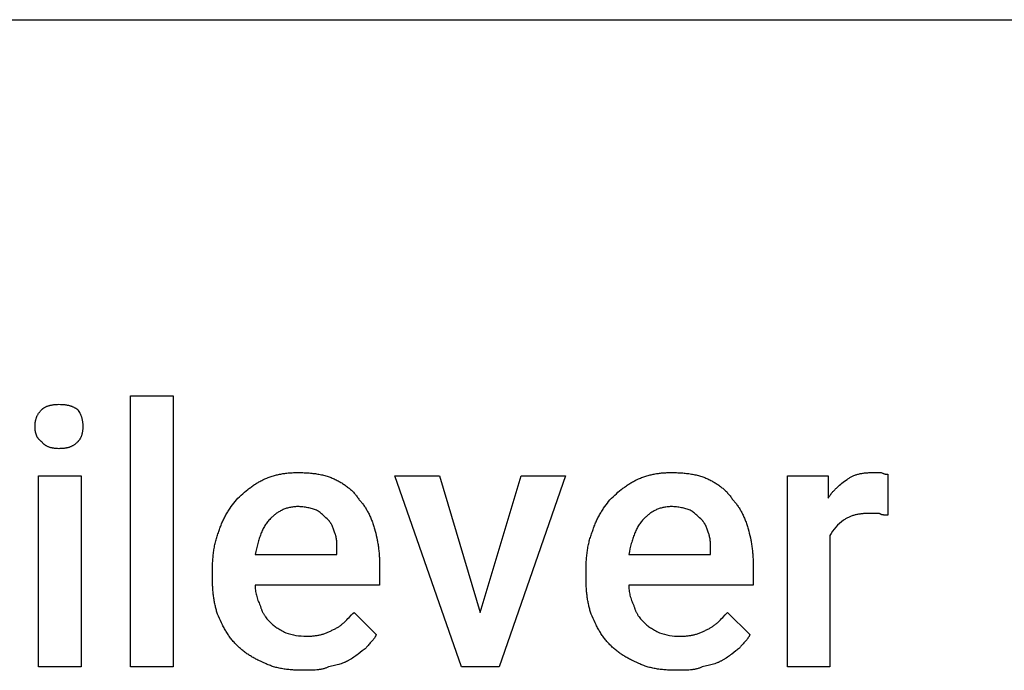
# Model space of a CAD drawing. Units: millimetres. Extents: x 0 to 9000, y 0 to 5600.
# Drawn here: x 4477 to 5426, y 4172 to 4800 of the extents above; entities that cross this region are included whole.
import ezdxf

# ---------------------------------------------------------------- set-up
doc = ezdxf.new("R2010")
doc.units = ezdxf.units.MM
doc.header["$MEASUREMENT"] = 0
doc.layers.add('- TAB', color=4, linetype='Continuous', true_color=0x00ffff)
doc.layers.add('- TITLES', color=7, linetype='Continuous', true_color=0x7fffbf)

msp = doc.modelspace()

# ---------------------------------------------------------------- linework, layer by layer
at = {"layer": '- TAB'}
msp.add_line((0, 4800), (9000, 4800), dxfattribs=at)
at = {"layer": '- TITLES'}
for points in [[(4625.07, 4175.66), (4583.95, 4175.66), (4583.95, 4437.17), (4625.07, 4437.17)], [(4491.85, 4407.57), (4491.85, 4408.18), (4491.87, 4408.78), (4491.89, 4409.37), (4491.93, 4409.96), (4491.98, 4410.54), (4492.03, 4411.1), (4492.1, 4411.66), (4492.18, 4412.22), (4492.28, 4412.76), (4492.38, 4413.3), (4492.5, 4413.83), (4492.63, 4414.36), (4492.77, 4414.88), (4492.93, 4415.39), (4493.1, 4415.9), (4493.29, 4416.41), (4493.49, 4416.91), (4493.7, 4417.4), (4493.93, 4417.89), (4494.18, 4418.38), (4494.44, 4418.86), (4494.72, 4419.34), (4495.01, 4419.81), (4495.32, 4420.29), (4495.64, 4420.76), (4495.99, 4421.23), (4496.35, 4421.69), (4496.73, 4422.16), (4497.13, 4422.62), (4497.54, 4423.09), (4497.97, 4423.55), (4498.43, 4424.01), (4498.58, 4424.17), (4498.75, 4424.32), (4498.91, 4424.46), (4499.08, 4424.61), (4499.26, 4424.75), (4499.44, 4424.89), (4499.62, 4425.03), (4499.81, 4425.17), (4500, 4425.3), (4500.2, 4425.43), (4500.6, 4425.69), (4501.02, 4425.94), (4501.46, 4426.17), (4501.91, 4426.4), (4502.37, 4426.62), (4502.85, 4426.82), (4503.34, 4427.02), (4503.84, 4427.21), (4504.36, 4427.39), (4504.88, 4427.55), (4505.42, 4427.71), (4505.96, 4427.86), (4506.52, 4428), (4507.08, 4428.13), (4507.65, 4428.25), (4508.22, 4428.36), (4508.81, 4428.47), (4509.4, 4428.56), (4509.99, 4428.64), (4510.59, 4428.71), (4511.2, 4428.77), (4512.41, 4428.87), (4513.64, 4428.93), (4514.88, 4428.95), (4516.38, 4428.93), (4517.1, 4428.9), (4517.81, 4428.87), (4518.5, 4428.83), (4519.18, 4428.77), (4519.83, 4428.71), (4520.48, 4428.64), (4521.11, 4428.56), (4521.72, 4428.47), (4522.32, 4428.36), (4522.91, 4428.25), (4523.49, 4428.13), (4524.06, 4428), (4524.61, 4427.86), (4525.15, 4427.71), (4525.69, 4427.55), (4526.22, 4427.39), (4526.73, 4427.21), (4527.24, 4427.02), (4527.75, 4426.82), (4528.24, 4426.62), (4528.73, 4426.4), (4529.22, 4426.17), (4529.69, 4425.94), (4530.17, 4425.69), (4530.64, 4425.43), (4531.11, 4425.17), (4532.04, 4424.61), (4532.97, 4424.01), (4533.56, 4423.09), (4534.12, 4422.16), (4534.64, 4421.23), (4534.89, 4420.76), (4535.13, 4420.29), (4535.35, 4419.81), (4535.57, 4419.34), (4535.78, 4418.86), (4535.97, 4418.38), (4536.16, 4417.89), (4536.34, 4417.4), (4536.51, 4416.91), (4536.67, 4416.41), (4536.82, 4415.9), (4536.96, 4415.39), (4537.09, 4414.88), (4537.21, 4414.36), (4537.32, 4413.83), (4537.42, 4413.3), (4537.51, 4412.76), (4537.59, 4412.22), (4537.67, 4411.66), (4537.73, 4411.1), (4537.78, 4410.54), (4537.82, 4409.96), (4537.86, 4409.37), (4537.88, 4408.78), (4537.9, 4407.57), (4537.88, 4406.35), (4537.86, 4405.76), (4537.82, 4405.18), (4537.78, 4404.6), (4537.73, 4404.04), (4537.67, 4403.48), (4537.59, 4402.94), (4537.51, 4402.41), (4537.42, 4401.88), (4537.32, 4401.36), (4537.21, 4400.86), (4537.09, 4400.36), (4536.96, 4399.88), (4536.82, 4399.4), (4536.67, 4398.93), (4536.51, 4398.47), (4536.34, 4398.03), (4536.16, 4397.59), (4535.97, 4397.16), (4535.78, 4396.74), (4535.57, 4396.33), (4535.35, 4395.93), (4535.13, 4395.54), (4534.89, 4395.16), (4534.64, 4394.79), (4534.39, 4394.43), (4534.12, 4394.07), (4533.85, 4393.73), (4533.56, 4393.4), (4533.27, 4393.08), (4532.97, 4392.76), (4532.5, 4392.31), (4532.04, 4391.88), (4531.58, 4391.46), (4531.11, 4391.06), (4530.64, 4390.68), (4530.17, 4390.32), (4529.69, 4389.98), (4529.22, 4389.65), (4528.73, 4389.34), (4528.24, 4389.05), (4527.75, 4388.77), (4527.24, 4388.51), (4526.73, 4388.27), (4526.22, 4388.04), (4525.69, 4387.82), (4525.15, 4387.62), (4524.61, 4387.44), (4524.06, 4387.27), (4523.49, 4387.11), (4522.91, 4386.96), (4522.32, 4386.83), (4521.72, 4386.72), (4521.11, 4386.61), (4520.48, 4386.52), (4519.83, 4386.44), (4519.18, 4386.37), (4518.5, 4386.31), (4517.81, 4386.26), (4517.1, 4386.23), (4516.38, 4386.2), (4515.64, 4386.19), (4514.88, 4386.18), (4513.64, 4386.2), (4513.03, 4386.23), (4512.41, 4386.26), (4511.8, 4386.31), (4511.2, 4386.37), (4510.59, 4386.44), (4509.99, 4386.52), (4509.4, 4386.61), (4508.81, 4386.72), (4508.22, 4386.83), (4507.65, 4386.96), (4507.08, 4387.11), (4506.52, 4387.27), (4505.96, 4387.44), (4505.42, 4387.62), (4504.88, 4387.82), (4504.36, 4388.04), (4503.84, 4388.27), (4503.34, 4388.51), (4503.1, 4388.64), (4502.85, 4388.77), (4502.61, 4388.91), (4502.37, 4389.05), (4502.14, 4389.2), (4501.91, 4389.34), (4501.68, 4389.5), (4501.46, 4389.65), (4501.24, 4389.81), (4501.02, 4389.98), (4500.81, 4390.15), (4500.6, 4390.32), (4500.4, 4390.5), (4500.2, 4390.68), (4500, 4390.87), (4499.81, 4391.06), (4499.62, 4391.26), (4499.44, 4391.46), (4499.26, 4391.67), (4499.08, 4391.88), (4498.91, 4392.09), (4498.75, 4392.31), (4498.58, 4392.53), (4498.43, 4392.76), (4497.97, 4393.08), (4497.76, 4393.24), (4497.54, 4393.4), (4497.33, 4393.56), (4497.13, 4393.73), (4496.92, 4393.9), (4496.73, 4394.07), (4496.54, 4394.25), (4496.35, 4394.43), (4496.17, 4394.61), (4495.99, 4394.79), (4495.81, 4394.97), (4495.64, 4395.16), (4495.48, 4395.35), (4495.32, 4395.54), (4495.16, 4395.73), (4495.01, 4395.93), (4494.86, 4396.13), (4494.72, 4396.33), (4494.58, 4396.53), (4494.44, 4396.74), (4494.31, 4396.95), (4494.18, 4397.16), (4494.05, 4397.37), (4493.93, 4397.59), (4493.82, 4397.8), (4493.7, 4398.03), (4493.59, 4398.25), (4493.49, 4398.47), (4493.29, 4398.93), (4493.1, 4399.4), (4492.93, 4399.88), (4492.77, 4400.36), (4492.63, 4400.86), (4492.5, 4401.36), (4492.38, 4401.88), (4492.28, 4402.41), (4492.18, 4402.94), (4492.1, 4403.48), (4492.03, 4404.04), (4491.98, 4404.6), (4491.93, 4405.18), (4491.89, 4405.76), (4491.87, 4406.35), (4491.85, 4406.95)], [(4536.26, 4175.66), (4495.14, 4175.66), (4495.14, 4359.87), (4536.26, 4359.87)], [(4921.13, 4228.29), (4960.6, 4359.87), (5003.36, 4359.87), (4939.22, 4175.66), (4903.03, 4175.66), (4838.89, 4359.87), (4881.65, 4359.87)], [(4745.14, 4330.26), (4744.07, 4330.25), (4743.02, 4330.21), (4741.99, 4330.14), (4740.97, 4330.04), (4739.98, 4329.91), (4739, 4329.76), (4738.04, 4329.59), (4737.09, 4329.39), (4736.17, 4329.17), (4735.26, 4328.92), (4734.36, 4328.65), (4733.49, 4328.36), (4732.63, 4328.04), (4731.78, 4327.71), (4730.95, 4327.35), (4730.13, 4326.97), (4729.33, 4326.58), (4728.54, 4326.16), (4727.77, 4325.73), (4727, 4325.28), (4726.26, 4324.82), (4725.52, 4324.34), (4724.8, 4323.84), (4724.09, 4323.32), (4723.39, 4322.8), (4722.71, 4322.26), (4722.03, 4321.7), (4721.37, 4321.13), (4720.72, 4320.55), (4720.08, 4319.96), (4719.44, 4319.36), (4718.82, 4318.75), (4718.07, 4317.97), (4717.34, 4317.17), (4716.64, 4316.35), (4715.96, 4315.51), (4715.31, 4314.65), (4714.68, 4313.78), (4714.08, 4312.88), (4713.5, 4311.97), (4712.94, 4311.03), (4712.41, 4310.08), (4711.89, 4309.1), (4711.39, 4308.11), (4710.91, 4307.1), (4710.45, 4306.07), (4710, 4305.02), (4709.57, 4303.95), (4709.15, 4302.86), (4708.75, 4301.75), (4708.36, 4300.62), (4707.98, 4299.48), (4707.61, 4298.31), (4707.25, 4297.12), (4706.91, 4295.92), (4706.56, 4294.7), (4706.23, 4293.45), (4705.9, 4292.19), (4705.26, 4289.61), (4704.64, 4286.95), (4704.02, 4284.21), (4782.97, 4284.21), (4782.97, 4287.5), (4782.96, 4289.89), (4782.94, 4292.15), (4782.92, 4293.24), (4782.88, 4294.29), (4782.83, 4295.33), (4782.76, 4296.34), (4782.67, 4297.33), (4782.57, 4298.31), (4782.43, 4299.27), (4782.27, 4300.22), (4782.09, 4301.16), (4781.87, 4302.09), (4781.74, 4302.56), (4781.61, 4303.02), (4781.47, 4303.48), (4781.32, 4303.95), (4780.7, 4305.79), (4780.06, 4307.62), (4779.73, 4308.52), (4779.39, 4309.41), (4779.03, 4310.29), (4778.65, 4311.14), (4778.25, 4311.98), (4777.84, 4312.8), (4777.62, 4313.2), (4777.4, 4313.59), (4777.17, 4313.98), (4776.93, 4314.36), (4776.68, 4314.73), (4776.43, 4315.09), (4776.17, 4315.45), (4775.9, 4315.8), (4775.63, 4316.14), (4775.34, 4316.47), (4775.05, 4316.79), (4774.74, 4317.11), (4773.51, 4318.34), (4772.25, 4319.57), (4770.96, 4320.81), (4770.29, 4321.42), (4769.6, 4322.04), (4768.9, 4322.66), (4768.17, 4323.27), (4767.42, 4323.89), (4766.65, 4324.51), (4765.84, 4325.12), (4765.01, 4325.74), (4764.14, 4326.36), (4763.23, 4326.97), (4762.29, 4327.28), (4761.31, 4327.59), (4760.29, 4327.89), (4759.25, 4328.18), (4758.17, 4328.47), (4757.07, 4328.74), (4755.95, 4328.99), (4754.8, 4329.24), (4753.64, 4329.46), (4752.45, 4329.66), (4751.26, 4329.83), (4750.05, 4329.98), (4748.83, 4330.1), (4747.6, 4330.19), (4746.37, 4330.24)], [(5105.34, 4330.26), (5104.27, 4330.25), (5103.22, 4330.21), (5102.18, 4330.14), (5101.17, 4330.04), (5100.17, 4329.91), (5099.2, 4329.76), (5098.24, 4329.59), (5097.29, 4329.39), (5096.37, 4329.17), (5095.46, 4328.92), (5094.56, 4328.65), (5093.68, 4328.36), (5092.82, 4328.04), (5091.98, 4327.71), (5091.14, 4327.35), (5090.33, 4326.97), (5089.53, 4326.58), (5088.74, 4326.16), (5087.96, 4325.73), (5087.2, 4325.28), (5086.45, 4324.82), (5085.72, 4324.34), (5085, 4323.84), (5084.29, 4323.32), (5083.59, 4322.8), (5082.9, 4322.26), (5082.23, 4321.7), (5081.57, 4321.13), (5080.91, 4320.55), (5080.27, 4319.96), (5079.64, 4319.36), (5079.02, 4318.75), (5078.26, 4317.97), (5077.53, 4317.17), (5076.83, 4316.35), (5076.16, 4315.51), (5075.51, 4314.65), (5074.88, 4313.78), (5074.28, 4312.88), (5073.7, 4311.97), (5073.14, 4311.03), (5072.61, 4310.08), (5072.09, 4309.1), (5071.59, 4308.11), (5071.11, 4307.1), (5070.65, 4306.07), (5070.2, 4305.02), (5069.77, 4303.95), (5069.35, 4302.86), (5068.95, 4301.75), (5068.56, 4300.62), (5068.18, 4299.48), (5067.81, 4298.31), (5067.45, 4297.12), (5067.1, 4295.92), (5066.76, 4294.7), (5066.43, 4293.45), (5066.1, 4292.19), (5065.46, 4289.61), (5064.84, 4286.95), (5064.22, 4284.21), (5143.16, 4284.21), (5143.16, 4287.5), (5143.16, 4289.89), (5143.14, 4292.15), (5143.11, 4293.24), (5143.08, 4294.29), (5143.03, 4295.33), (5142.96, 4296.34), (5142.87, 4297.33), (5142.76, 4298.31), (5142.63, 4299.27), (5142.47, 4300.22), (5142.28, 4301.16), (5142.06, 4302.09), (5141.94, 4302.56), (5141.81, 4303.02), (5141.67, 4303.48), (5141.52, 4303.95), (5140.9, 4305.79), (5140.26, 4307.62), (5139.93, 4308.52), (5139.58, 4309.41), (5139.22, 4310.29), (5138.85, 4311.14), (5138.45, 4311.98), (5138.03, 4312.8), (5137.82, 4313.2), (5137.59, 4313.59), (5137.36, 4313.98), (5137.13, 4314.36), (5136.88, 4314.73), (5136.63, 4315.09), (5136.37, 4315.45), (5136.1, 4315.8), (5135.82, 4316.14), (5135.54, 4316.47), (5135.24, 4316.79), (5134.94, 4317.11), (5133.7, 4318.34), (5132.45, 4319.57), (5131.15, 4320.81), (5130.49, 4321.42), (5129.8, 4322.04), (5129.1, 4322.66), (5128.37, 4323.27), (5127.62, 4323.89), (5126.85, 4324.51), (5126.04, 4325.12), (5125.2, 4325.74), (5124.33, 4326.36), (5123.43, 4326.97), (5122.48, 4327.28), (5121.5, 4327.59), (5120.49, 4327.89), (5119.44, 4328.18), (5118.37, 4328.47), (5117.27, 4328.74), (5116.14, 4328.99), (5115, 4329.24), (5113.83, 4329.46), (5112.65, 4329.66), (5111.45, 4329.83), (5110.24, 4329.98), (5109.03, 4330.1), (5107.8, 4330.19), (5106.57, 4330.24)]]:
    msp.add_lwpolyline(points, close=True, dxfattribs=at)
for points in [[(4750.07, 4172.37), (4747.61, 4172.39), (4746.37, 4172.41), (4745.14, 4172.45), (4743.92, 4172.5), (4742.69, 4172.55), (4741.47, 4172.62), (4740.26, 4172.7), (4739.04, 4172.8), (4737.84, 4172.9), (4736.64, 4173.02), (4735.44, 4173.15), (4734.26, 4173.29), (4733.08, 4173.45), (4731.91, 4173.62), (4730.75, 4173.81), (4729.6, 4174.01), (4728.45, 4174.22), (4727.32, 4174.45), (4726.2, 4174.7), (4725.1, 4174.96), (4724, 4175.24), (4722.92, 4175.53), (4721.85, 4175.84), (4720.8, 4176.16), (4719.76, 4176.51), (4718.74, 4176.87), (4717.74, 4177.25), (4716.75, 4177.65), (4715.78, 4178.06), (4714.82, 4178.49), (4713.89, 4178.95), (4711.77, 4179.87), (4709.72, 4180.8), (4707.74, 4181.74), (4706.77, 4182.22), (4705.82, 4182.7), (4704.88, 4183.18), (4703.96, 4183.67), (4703.05, 4184.17), (4702.15, 4184.67), (4701.26, 4185.18), (4700.39, 4185.7), (4699.53, 4186.22), (4698.67, 4186.76), (4697.83, 4187.3), (4697, 4187.86), (4696.17, 4188.42), (4695.35, 4189), (4694.54, 4189.59), (4693.74, 4190.19), (4692.94, 4190.81), (4692.15, 4191.44), (4691.36, 4192.08), (4690.58, 4192.74), (4689.8, 4193.41), (4689.02, 4194.1), (4688.24, 4194.81), (4687.47, 4195.54), (4686.7, 4196.28), (4685.93, 4197.04), (4685.17, 4197.82), (4684.42, 4198.6), (4683.7, 4199.4), (4682.99, 4200.2), (4682.3, 4201.01), (4681.63, 4201.84), (4680.97, 4202.67), (4680.33, 4203.52), (4679.7, 4204.37), (4679.08, 4205.23), (4678.48, 4206.1), (4677.89, 4206.98), (4677.31, 4207.88), (4676.75, 4208.78), (4676.19, 4209.69), (4675.65, 4210.61), (4675.11, 4211.54), (4674.59, 4212.48), (4674.07, 4213.43), (4673.56, 4214.39), (4673.06, 4215.35), (4672.56, 4216.33), (4671.59, 4218.32), (4670.63, 4220.34), (4669.69, 4222.4), (4668.76, 4224.51), (4667.84, 4226.64), (4667.53, 4227.57), (4667.24, 4228.51), (4666.95, 4229.46), (4666.68, 4230.42), (4666.41, 4231.39), (4666.16, 4232.37), (4665.91, 4233.36), (4665.68, 4234.35), (4665.45, 4235.36), (4665.23, 4236.38), (4665.03, 4237.4), (4664.83, 4238.44), (4664.64, 4239.49), (4664.46, 4240.54), (4664.29, 4241.61), (4664.13, 4242.68), (4663.99, 4243.77), (4663.85, 4244.86), (4663.72, 4245.96), (4663.6, 4247.08), (4663.48, 4248.2), (4663.38, 4249.33), (4663.29, 4250.47), (4663.21, 4251.62), (4663.14, 4252.79), (4663.07, 4253.96), (4663.02, 4255.14), (4662.98, 4256.33), (4662.92, 4258.74), (4662.9, 4261.18), (4662.9, 4267.76), (4662.91, 4269.15), (4662.92, 4270.52), (4662.95, 4271.88), (4662.98, 4273.24), (4663.03, 4274.58), (4663.09, 4275.92), (4663.15, 4277.24), (4663.24, 4278.56), (4663.33, 4279.86), (4663.43, 4281.16), (4663.55, 4282.45), (4663.68, 4283.72), (4663.83, 4284.99), (4663.98, 4286.25), (4664.16, 4287.5), (4664.34, 4288.73), (4664.54, 4289.96), (4664.76, 4291.18), (4664.99, 4292.39), (4665.23, 4293.59), (4665.49, 4294.78), (4665.77, 4295.96), (4666.06, 4297.13), (4666.37, 4298.29), (4666.7, 4299.45), (4667.04, 4300.59), (4667.4, 4301.72), (4667.78, 4302.84), (4668.18, 4303.96), (4668.59, 4305.06), (4669.03, 4306.15), (4669.48, 4307.24), (4669.8, 4308.31), (4670.13, 4309.38), (4670.49, 4310.43), (4670.86, 4311.48), (4671.25, 4312.51), (4671.66, 4313.54), (4672.08, 4314.56), (4672.51, 4315.56), (4672.96, 4316.56), (4673.43, 4317.55), (4673.91, 4318.53), (4674.4, 4319.5), (4674.9, 4320.45), (4675.41, 4321.4), (4675.94, 4322.34), (4676.47, 4323.27), (4677.01, 4324.19), (4677.57, 4325.1), (4678.13, 4326.01), (4678.7, 4326.9), (4679.28, 4327.78), (4679.86, 4328.65), (4681.04, 4330.37), (4682.25, 4332.04), (4683.47, 4333.68), (4684.7, 4335.28), (4685.93, 4336.84), (4687.47, 4338.36), (4689.01, 4339.85), (4690.56, 4341.29), (4692.12, 4342.7), (4693.69, 4344.07), (4695.27, 4345.4), (4696.86, 4346.69), (4697.66, 4347.32), (4698.47, 4347.94), (4699.28, 4348.56), (4700.1, 4349.16), (4700.92, 4349.75), (4701.75, 4350.33), (4702.58, 4350.91), (4703.42, 4351.47), (4704.27, 4352.03), (4705.12, 4352.57), (4705.99, 4353.1), (4706.86, 4353.63), (4707.73, 4354.15), (4708.62, 4354.65), (4709.51, 4355.15), (4710.41, 4355.63), (4711.32, 4356.11), (4712.24, 4356.58), (4713.32, 4357.03), (4714.38, 4357.47), (4715.44, 4357.88), (4716.49, 4358.28), (4717.53, 4358.66), (4718.57, 4359.02), (4719.6, 4359.36), (4720.62, 4359.69), (4721.64, 4360), (4722.66, 4360.29), (4723.67, 4360.57), (4724.68, 4360.83), (4725.68, 4361.07), (4726.69, 4361.3), (4727.69, 4361.52), (4728.69, 4361.72), (4729.69, 4361.9), (4730.7, 4362.08), (4731.7, 4362.23), (4732.71, 4362.38), (4733.71, 4362.51), (4734.73, 4362.63), (4735.74, 4362.73), (4736.76, 4362.82), (4737.78, 4362.9), (4738.81, 4362.97), (4739.85, 4363.03), (4740.89, 4363.08), (4741.94, 4363.11), (4743, 4363.14), (4744.06, 4363.15), (4745.14, 4363.16), (4747.6, 4363.14), (4748.84, 4363.11), (4750.07, 4363.08), (4751.29, 4363.03), (4752.52, 4362.97), (4753.74, 4362.9), (4754.96, 4362.82), (4756.17, 4362.73), (4757.37, 4362.63), (4758.57, 4362.51), (4759.77, 4362.38), (4760.95, 4362.23), (4762.13, 4362.08), (4763.3, 4361.9), (4764.46, 4361.72), (4765.62, 4361.52), (4766.76, 4361.3), (4767.89, 4361.07), (4769.01, 4360.83), (4770.11, 4360.57), (4771.21, 4360.29), (4772.29, 4360), (4773.36, 4359.69), (4774.41, 4359.36), (4775.45, 4359.02), (4776.47, 4358.66), (4777.47, 4358.28), (4778.46, 4357.88), (4779.43, 4357.47), (4780.39, 4357.03), (4781.32, 4356.58), (4782.24, 4356.11), (4783.15, 4355.63), (4784.05, 4355.15), (4784.94, 4354.65), (4785.82, 4354.15), (4786.69, 4353.63), (4787.55, 4353.1), (4788.39, 4352.57), (4789.22, 4352.03), (4790.04, 4351.47), (4790.85, 4350.91), (4791.64, 4350.33), (4792.43, 4349.75), (4793.19, 4349.16), (4793.95, 4348.56), (4794.69, 4347.94), (4795.41, 4347.32), (4796.12, 4346.69), (4796.82, 4346.05), (4797.5, 4345.4), (4798.16, 4344.74), (4798.81, 4344.07), (4799.44, 4343.39), (4800.06, 4342.7), (4800.66, 4342), (4801.24, 4341.29), (4801.8, 4340.58), (4802.35, 4339.85), (4802.88, 4339.11), (4803.39, 4338.36), (4803.88, 4337.61), (4804.35, 4336.84), (4804.96, 4336.22), (4805.56, 4335.57), (4806.16, 4334.91), (4806.74, 4334.22), (4807.31, 4333.52), (4807.88, 4332.81), (4808.43, 4332.07), (4808.97, 4331.32), (4809.51, 4330.55), (4810.03, 4329.76), (4810.55, 4328.96), (4811.06, 4328.14), (4811.55, 4327.31), (4812.04, 4326.46), (4812.52, 4325.59), (4812.98, 4324.71), (4813.44, 4323.82), (4813.89, 4322.91), (4814.33, 4321.99), (4814.76, 4321.05), (4815.18, 4320.1), (4815.59, 4319.14), (4815.99, 4318.17), (4816.38, 4317.18), (4816.76, 4316.18), (4817.13, 4315.17), (4817.49, 4314.15), (4817.84, 4313.12), (4818.18, 4312.07), (4818.52, 4311.02), (4818.84, 4309.96), (4819.15, 4308.88), (4819.75, 4306.72), (4820.31, 4304.56), (4820.83, 4302.39), (4821.31, 4300.22), (4821.75, 4298.04), (4821.96, 4296.94), (4822.16, 4295.84), (4822.35, 4294.74), (4822.52, 4293.63), (4822.69, 4292.52), (4822.85, 4291.41), (4823, 4290.29), (4823.14, 4289.16), (4823.27, 4288.03), (4823.39, 4286.89), (4823.5, 4285.75), (4823.6, 4284.6), (4823.7, 4283.45), (4823.78, 4282.28), (4823.85, 4281.11), (4823.91, 4279.94), (4824.01, 4277.56), (4824.07, 4275.15), (4824.09, 4272.7), (4824.09, 4254.61), (4704.02, 4254.61), (4704.04, 4253.37), (4704.1, 4252.14), (4704.19, 4250.9), (4704.33, 4249.67), (4704.5, 4248.44), (4704.71, 4247.2), (4704.96, 4245.97), (4705.25, 4244.74), (4705.58, 4243.5), (4705.95, 4242.27), (4706.35, 4241.04), (4706.8, 4239.8), (4707.28, 4238.57), (4707.8, 4237.34), (4708.36, 4236.1), (4708.95, 4234.87), (4709.11, 4234.26), (4709.28, 4233.65), (4709.46, 4233.06), (4709.65, 4232.48), (4709.85, 4231.9), (4710.05, 4231.33), (4710.27, 4230.77), (4710.5, 4230.22), (4710.73, 4229.67), (4710.98, 4229.13), (4711.23, 4228.6), (4711.5, 4228.07), (4711.77, 4227.55), (4712.06, 4227.04), (4712.35, 4226.53), (4712.65, 4226.03), (4712.97, 4225.53), (4713.29, 4225.03), (4713.62, 4224.54), (4713.97, 4224.06), (4714.68, 4223.1), (4715.43, 4222.15), (4716.22, 4221.21), (4717.05, 4220.27), (4717.92, 4219.35), (4718.82, 4218.42), (4719.46, 4217.8), (4720.13, 4217.19), (4720.85, 4216.57), (4721.6, 4215.95), (4722.39, 4215.34), (4723.22, 4214.72), (4724.08, 4214.1), (4724.99, 4213.49), (4725.93, 4212.87), (4726.92, 4212.25), (4727.94, 4211.64), (4729, 4211.02), (4730.1, 4210.4), (4731.24, 4209.79), (4732.41, 4209.17), (4733.63, 4208.55, 0.082095), (4753.36, 4205.26), (4754.28, 4205.27), (4755.19, 4205.28), (4756.1, 4205.31), (4756.99, 4205.34), (4757.87, 4205.39), (4758.75, 4205.45), (4759.62, 4205.52), (4760.48, 4205.6), (4761.33, 4205.69), (4762.18, 4205.8), (4763.02, 4205.91), (4763.86, 4206.04), (4764.69, 4206.19), (4765.51, 4206.35), (4766.32, 4206.52), (4767.14, 4206.7), (4767.94, 4206.9), (4768.75, 4207.12), (4769.54, 4207.35), (4770.34, 4207.59), (4771.13, 4207.85), (4771.92, 4208.13), (4772.7, 4208.42), (4773.48, 4208.73), (4774.26, 4209.06), (4775.04, 4209.4), (4775.82, 4209.76), (4776.59, 4210.14), (4777.36, 4210.54), (4778.14, 4210.96), (4778.91, 4211.39), (4779.68, 4211.84), (4780.44, 4212.16), (4781.18, 4212.5), (4781.91, 4212.85), (4782.62, 4213.22), (4783.31, 4213.61), (4783.99, 4214.02), (4784.65, 4214.44), (4785.31, 4214.87), (4785.95, 4215.33), (4786.57, 4215.79), (4787.19, 4216.27), (4787.8, 4216.76), (4788.4, 4217.26), (4789, 4217.77), (4789.58, 4218.3), (4790.16, 4218.83), (4791.31, 4219.93), (4792.45, 4221.06), (4793.58, 4222.22), (4794.71, 4223.41), (4797.01, 4225.83), (4798.2, 4227.06), (4799.41, 4228.29), (4820.8, 4206.91), (4820.72, 4206.68), (4820.63, 4206.45), (4820.54, 4206.22), (4820.45, 4206), (4820.35, 4205.78), (4820.25, 4205.56), (4820.14, 4205.34), (4820.03, 4205.13), (4819.8, 4204.7), (4819.56, 4204.28), (4819.3, 4203.87), (4819.02, 4203.46), (4818.74, 4203.06), (4818.44, 4202.66), (4818.13, 4202.27), (4817.82, 4201.88), (4817.16, 4201.1), (4816.48, 4200.33), (4815.06, 4198.78), (4814.34, 4197.99), (4813.63, 4197.19), (4812.92, 4196.37), (4812.23, 4195.53), (4811.89, 4195.1), (4811.56, 4194.66), (4811.24, 4194.21), (4810.93, 4193.75), (4810, 4193.11), (4809.07, 4192.45), (4808.14, 4191.75), (4807.2, 4191.03), (4803.32, 4187.99), (4802.31, 4187.22), (4801.27, 4186.46), (4800.22, 4185.7), (4799.13, 4184.96), (4798.02, 4184.24), (4796.87, 4183.54), (4796.29, 4183.2), (4795.7, 4182.87), (4795.09, 4182.55), (4794.48, 4182.24), (4794.01, 4181.93), (4793.54, 4181.64), (4793.05, 4181.35), (4792.55, 4181.08), (4792.05, 4180.81), (4791.53, 4180.55), (4791.01, 4180.3), (4790.47, 4180.05), (4789.93, 4179.82), (4789.37, 4179.58), (4788.24, 4179.14), (4787.06, 4178.73), (4785.85, 4178.33), (4784.59, 4177.95), (4783.3, 4177.59), (4781.97, 4177.25), (4780.6, 4176.92), (4779.2, 4176.59), (4777.75, 4176.28), (4776.27, 4175.97), (4774.74, 4175.66), (4774.12, 4175.36), (4773.49, 4175.08), (4772.85, 4174.82), (4772.2, 4174.57), (4771.54, 4174.34), (4770.87, 4174.13), (4770.19, 4173.94), (4769.5, 4173.76), (4768.8, 4173.59), (4768.09, 4173.44), (4767.38, 4173.3), (4766.65, 4173.17), (4765.91, 4173.06), (4765.16, 4172.95), (4764.41, 4172.86), (4763.64, 4172.78), (4762.08, 4172.64), (4760.48, 4172.54), (4758.84, 4172.47), (4757.17, 4172.42), (4755.45, 4172.39), (4753.7, 4172.37)], [(5110.27, 4172.37), (5107.8, 4172.39), (5106.57, 4172.41), (5105.34, 4172.45), (5104.11, 4172.5), (5102.89, 4172.55), (5101.67, 4172.62), (5100.45, 4172.7), (5099.24, 4172.8), (5098.03, 4172.9), (5096.83, 4173.02), (5095.64, 4173.15), (5094.45, 4173.29), (5093.28, 4173.45), (5092.11, 4173.62), (5090.94, 4173.81), (5089.79, 4174.01), (5088.65, 4174.22), (5087.52, 4174.45), (5086.4, 4174.7), (5085.29, 4174.96), (5084.2, 4175.24), (5083.12, 4175.53), (5082.05, 4175.84), (5081, 4176.16), (5079.96, 4176.51), (5078.94, 4176.87), (5077.93, 4177.25), (5076.95, 4177.65), (5075.97, 4178.06), (5075.02, 4178.49), (5074.09, 4178.95), (5071.96, 4179.87), (5069.92, 4180.8), (5067.93, 4181.74), (5066.97, 4182.22), (5066.02, 4182.7), (5065.08, 4183.18), (5064.16, 4183.67), (5063.25, 4184.17), (5062.35, 4184.67), (5061.46, 4185.18), (5060.59, 4185.7), (5059.72, 4186.22), (5058.87, 4186.76), (5058.03, 4187.3), (5057.19, 4187.86), (5056.37, 4188.42), (5055.55, 4189), (5054.74, 4189.59), (5053.94, 4190.19), (5053.14, 4190.81), (5052.34, 4191.44), (5051.56, 4192.08), (5050.77, 4192.74), (5049.99, 4193.41), (5049.22, 4194.1), (5048.44, 4194.81), (5047.67, 4195.54), (5046.9, 4196.28), (5046.13, 4197.04), (5045.36, 4197.82), (5044.62, 4198.6), (5043.9, 4199.4), (5043.19, 4200.2), (5042.5, 4201.01), (5041.82, 4201.84), (5041.17, 4202.67), (5040.52, 4203.52), (5039.89, 4204.37), (5039.28, 4205.23), (5038.68, 4206.1), (5038.09, 4206.98), (5037.51, 4207.88), (5036.94, 4208.78), (5036.39, 4209.69), (5035.85, 4210.61), (5035.31, 4211.54), (5034.78, 4212.48), (5034.27, 4213.43), (5033.76, 4214.39), (5033.26, 4215.35), (5032.76, 4216.33), (5031.79, 4218.32), (5030.83, 4220.34), (5029.89, 4222.4), (5028.96, 4224.51), (5028.03, 4226.64), (5027.73, 4227.57), (5027.44, 4228.51), (5027.15, 4229.46), (5026.88, 4230.42), (5026.61, 4231.39), (5026.36, 4232.37), (5026.11, 4233.36), (5025.87, 4234.35), (5025.65, 4235.36), (5025.43, 4236.38), (5025.22, 4237.4), (5025.03, 4238.44), (5024.84, 4239.49), (5024.66, 4240.54), (5024.49, 4241.61), (5024.33, 4242.68), (5024.18, 4243.77), (5024.04, 4244.86), (5023.91, 4245.96), (5023.79, 4247.08), (5023.68, 4248.2), (5023.58, 4249.33), (5023.49, 4250.47), (5023.41, 4251.62), (5023.33, 4252.79), (5023.27, 4253.96), (5023.22, 4255.14), (5023.18, 4256.33), (5023.12, 4258.74), (5023.1, 4261.18), (5023.1, 4267.76), (5023.1, 4269.15), (5023.12, 4270.52), (5023.14, 4271.88), (5023.18, 4273.24), (5023.23, 4274.58), (5023.28, 4275.92), (5023.35, 4277.24), (5023.43, 4278.56), (5023.53, 4279.86), (5023.63, 4281.16), (5023.75, 4282.45), (5023.88, 4283.72), (5024.02, 4284.99), (5024.18, 4286.25), (5024.35, 4287.5), (5024.54, 4288.73), (5024.74, 4289.96), (5024.95, 4291.18), (5025.18, 4292.39), (5025.43, 4293.59), (5025.69, 4294.78), (5025.97, 4295.96), (5026.26, 4297.13), (5026.57, 4298.29), (5026.89, 4299.45), (5027.24, 4300.59), (5027.6, 4301.72), (5027.98, 4302.84), (5028.38, 4303.96), (5028.79, 4305.06), (5029.22, 4306.15), (5029.68, 4307.24), (5030, 4308.31), (5030.33, 4309.38), (5030.69, 4310.43), (5031.06, 4311.48), (5031.45, 4312.51), (5031.85, 4313.54), (5032.27, 4314.56), (5032.71, 4315.56), (5033.16, 4316.56), (5033.62, 4317.55), (5034.1, 4318.53), (5034.59, 4319.5), (5035.09, 4320.45), (5035.61, 4321.4), (5036.13, 4322.34), (5036.67, 4323.27), (5037.21, 4324.19), (5037.77, 4325.1), (5038.33, 4326.01), (5038.9, 4326.9), (5039.47, 4327.78), (5040.06, 4328.65), (5041.24, 4330.37), (5042.45, 4332.04), (5043.66, 4333.68), (5044.89, 4335.28), (5046.13, 4336.84), (5047.67, 4338.36), (5049.21, 4339.85), (5050.76, 4341.29), (5052.32, 4342.7), (5053.89, 4344.07), (5055.46, 4345.4), (5057.06, 4346.69), (5057.86, 4347.32), (5058.67, 4347.94), (5059.48, 4348.56), (5060.3, 4349.16), (5061.12, 4349.75), (5061.95, 4350.33), (5062.78, 4350.91), (5063.62, 4351.47), (5064.47, 4352.03), (5065.32, 4352.57), (5066.18, 4353.1), (5067.05, 4353.63), (5067.93, 4354.15), (5068.81, 4354.65), (5069.71, 4355.15), (5070.61, 4355.63), (5071.52, 4356.11), (5072.44, 4356.58), (5073.52, 4357.03), (5074.58, 4357.47), (5075.64, 4357.88), (5076.69, 4358.28), (5077.73, 4358.66), (5078.77, 4359.02), (5079.79, 4359.36), (5080.82, 4359.69), (5081.84, 4360), (5082.85, 4360.29), (5083.86, 4360.57), (5084.87, 4360.83), (5085.88, 4361.07), (5086.88, 4361.3), (5087.89, 4361.52), (5088.89, 4361.72), (5089.89, 4361.9), (5090.89, 4362.08), (5091.9, 4362.23), (5092.9, 4362.38), (5093.91, 4362.51), (5094.92, 4362.63), (5095.94, 4362.73), (5096.96, 4362.82), (5097.98, 4362.9), (5099.01, 4362.97), (5100.05, 4363.03), (5101.09, 4363.08), (5102.14, 4363.11), (5103.2, 4363.14), (5104.26, 4363.15), (5105.34, 4363.16), (5107.8, 4363.14), (5109.03, 4363.11), (5110.26, 4363.08), (5111.49, 4363.03), (5112.72, 4362.97), (5113.94, 4362.9), (5115.15, 4362.82), (5116.36, 4362.73), (5117.57, 4362.63), (5118.77, 4362.51), (5119.96, 4362.38), (5121.15, 4362.23), (5122.33, 4362.08), (5123.5, 4361.9), (5124.66, 4361.72), (5125.81, 4361.52), (5126.95, 4361.3), (5128.08, 4361.07), (5129.2, 4360.83), (5130.31, 4360.57), (5131.4, 4360.29), (5132.49, 4360), (5133.55, 4359.69), (5134.61, 4359.36), (5135.64, 4359.02), (5136.67, 4358.66), (5137.67, 4358.28), (5138.66, 4357.88), (5139.63, 4357.47), (5140.59, 4357.03), (5141.52, 4356.58), (5142.44, 4356.11), (5143.35, 4355.63), (5144.25, 4355.15), (5145.14, 4354.65), (5146.02, 4354.15), (5146.89, 4353.63), (5147.74, 4353.1), (5148.59, 4352.57), (5149.42, 4352.03), (5150.24, 4351.47), (5151.05, 4350.91), (5151.84, 4350.33), (5152.62, 4349.75), (5153.39, 4349.16), (5154.14, 4348.56), (5154.88, 4347.94), (5155.61, 4347.32), (5156.32, 4346.69), (5157.01, 4346.05), (5157.69, 4345.4), (5158.36, 4344.74), (5159.01, 4344.07), (5159.64, 4343.39), (5160.25, 4342.7), (5160.85, 4342), (5161.43, 4341.29), (5162, 4340.58), (5162.54, 4339.85), (5163.07, 4339.11), (5163.58, 4338.36), (5164.07, 4337.61), (5164.55, 4336.84), (5165.16, 4336.22), (5165.76, 4335.57), (5166.35, 4334.91), (5166.94, 4334.22), (5167.51, 4333.52), (5168.07, 4332.81), (5168.63, 4332.07), (5169.17, 4331.32), (5169.71, 4330.55), (5170.23, 4329.76), (5170.75, 4328.96), (5171.25, 4328.14), (5171.75, 4327.31), (5172.24, 4326.46), (5172.71, 4325.59), (5173.18, 4324.71), (5173.64, 4323.82), (5174.09, 4322.91), (5174.53, 4321.99), (5174.95, 4321.05), (5175.37, 4320.1), (5175.78, 4319.14), (5176.18, 4318.17), (5176.57, 4317.18), (5176.95, 4316.18), (5177.33, 4315.17), (5177.69, 4314.15), (5178.04, 4313.12), (5178.38, 4312.07), (5178.71, 4311.02), (5179.04, 4309.96), (5179.35, 4308.88), (5179.95, 4306.72), (5180.51, 4304.56), (5181.03, 4302.39), (5181.51, 4300.22), (5181.95, 4298.04), (5182.16, 4296.94), (5182.36, 4295.84), (5182.54, 4294.74), (5182.72, 4293.63), (5182.89, 4292.52), (5183.05, 4291.41), (5183.2, 4290.29), (5183.34, 4289.16), (5183.47, 4288.03), (5183.59, 4286.89), (5183.7, 4285.75), (5183.8, 4284.6), (5183.89, 4283.45), (5183.97, 4282.28), (5184.05, 4281.11), (5184.11, 4279.94), (5184.21, 4277.56), (5184.26, 4275.15), (5184.28, 4272.7), (5184.28, 4254.61), (5064.22, 4254.61), (5064.24, 4253.37), (5064.29, 4252.14), (5064.39, 4250.9), (5064.53, 4249.67), (5064.7, 4248.44), (5064.91, 4247.2), (5065.16, 4245.97), (5065.45, 4244.74), (5065.78, 4243.5), (5066.14, 4242.27), (5066.55, 4241.04), (5066.99, 4239.8), (5067.47, 4238.57), (5067.99, 4237.34), (5068.55, 4236.1), (5069.15, 4234.87), (5069.31, 4234.26), (5069.48, 4233.65), (5069.66, 4233.06), (5069.85, 4232.48), (5070.04, 4231.9), (5070.25, 4231.33), (5070.47, 4230.77), (5070.69, 4230.22), (5070.93, 4229.67), (5071.18, 4229.13), (5071.43, 4228.6), (5071.7, 4228.07), (5071.97, 4227.55), (5072.25, 4227.04), (5072.55, 4226.53), (5072.85, 4226.03), (5073.17, 4225.53), (5073.49, 4225.03), (5073.82, 4224.54), (5074.16, 4224.06), (5074.88, 4223.1), (5075.63, 4222.15), (5076.42, 4221.21), (5077.25, 4220.27), (5078.11, 4219.35), (5079.02, 4218.42), (5079.66, 4217.8), (5080.33, 4217.19), (5081.04, 4216.57), (5081.8, 4215.95), (5082.59, 4215.34), (5083.41, 4214.72), (5084.28, 4214.1), (5085.19, 4213.49), (5086.13, 4212.87), (5087.12, 4212.25), (5088.14, 4211.64), (5089.2, 4211.02), (5090.3, 4210.4), (5091.43, 4209.79), (5092.61, 4209.17), (5093.82, 4208.55, 0.082095), (5113.56, 4205.26), (5114.48, 4205.27), (5115.39, 4205.28), (5116.29, 4205.31), (5117.19, 4205.34), (5118.07, 4205.39), (5118.95, 4205.45), (5119.82, 4205.52), (5120.68, 4205.6), (5121.53, 4205.69), (5122.38, 4205.8), (5123.22, 4205.91), (5124.05, 4206.04), (5124.88, 4206.19), (5125.7, 4206.35), (5126.52, 4206.52), (5127.33, 4206.7), (5128.14, 4206.9), (5128.94, 4207.12), (5129.74, 4207.35), (5130.54, 4207.59), (5131.33, 4207.85), (5132.12, 4208.13), (5132.9, 4208.42), (5133.68, 4208.73), (5134.46, 4209.06), (5135.24, 4209.4), (5136.01, 4209.76), (5136.79, 4210.14), (5137.56, 4210.54), (5138.33, 4210.96), (5139.1, 4211.39), (5139.88, 4211.84), (5140.64, 4212.16), (5141.38, 4212.5), (5142.11, 4212.85), (5142.81, 4213.22), (5143.51, 4213.61), (5144.19, 4214.02), (5144.85, 4214.44), (5145.5, 4214.87), (5146.14, 4215.33), (5146.77, 4215.79), (5147.39, 4216.27), (5148, 4216.76), (5148.6, 4217.26), (5149.19, 4217.77), (5149.78, 4218.3), (5150.36, 4218.83), (5151.51, 4219.93), (5152.64, 4221.06), (5153.78, 4222.22), (5154.91, 4223.41), (5157.21, 4225.83), (5158.4, 4227.06), (5159.61, 4228.29), (5180.99, 4206.91), (5180.91, 4206.68), (5180.83, 4206.45), (5180.74, 4206.22), (5180.65, 4206), (5180.55, 4205.78), (5180.45, 4205.56), (5180.34, 4205.34), (5180.23, 4205.13), (5180, 4204.7), (5179.75, 4204.28), (5179.49, 4203.87), (5179.22, 4203.46), (5178.93, 4203.06), (5178.64, 4202.66), (5178.33, 4202.27), (5178.02, 4201.88), (5177.36, 4201.1), (5176.68, 4200.33), (5175.26, 4198.78), (5174.54, 4197.99), (5173.82, 4197.19), (5173.12, 4196.37), (5172.43, 4195.53), (5172.09, 4195.1), (5171.76, 4194.66), (5171.44, 4194.21), (5171.13, 4193.75), (5170.2, 4193.11), (5169.27, 4192.45), (5168.34, 4191.75), (5167.4, 4191.03), (5163.52, 4187.99), (5162.51, 4187.22), (5161.47, 4186.46), (5160.41, 4185.7), (5159.33, 4184.96), (5158.22, 4184.24), (5157.07, 4183.54), (5156.49, 4183.2), (5155.89, 4182.87), (5155.29, 4182.55), (5154.68, 4182.24), (5154.21, 4181.93), (5153.73, 4181.64), (5153.25, 4181.35), (5152.75, 4181.08), (5152.24, 4180.81), (5151.73, 4180.55), (5151.2, 4180.3), (5150.67, 4180.05), (5150.12, 4179.82), (5149.57, 4179.58), (5148.43, 4179.14), (5147.26, 4178.73), (5146.04, 4178.33), (5144.79, 4177.95), (5143.5, 4177.59), (5142.17, 4177.25), (5140.8, 4176.92), (5139.39, 4176.59), (5137.95, 4176.28), (5136.46, 4175.97), (5134.94, 4175.66), (5134.32, 4175.36), (5133.69, 4175.08), (5133.05, 4174.82), (5132.4, 4174.57), (5131.74, 4174.34), (5131.07, 4174.13), (5130.39, 4173.94), (5129.7, 4173.76), (5129, 4173.59), (5128.29, 4173.44), (5127.57, 4173.3), (5126.85, 4173.17), (5126.11, 4173.06), (5125.36, 4172.95), (5124.61, 4172.86), (5123.84, 4172.78), (5122.28, 4172.64), (5120.68, 4172.54), (5119.04, 4172.47), (5117.36, 4172.42), (5115.65, 4172.39), (5113.89, 4172.37)], [(5314.22, 4322.04), (5312.99, 4322.04), (5311.78, 4322.07), (5311.18, 4322.09), (5310.6, 4322.13), (5310.04, 4322.18), (5309.76, 4322.21), (5309.49, 4322.25), (5309.22, 4322.29), (5308.96, 4322.33), (5308.7, 4322.38), (5308.45, 4322.44), (5308.21, 4322.5), (5307.97, 4322.57), (5307.85, 4322.61), (5307.74, 4322.65), (5307.62, 4322.69), (5307.51, 4322.73), (5307.4, 4322.78), (5307.29, 4322.82), (5307.19, 4322.87), (5307.08, 4322.92), (5306.98, 4322.97), (5306.88, 4323.03), (5306.78, 4323.08), (5306.68, 4323.14), (5306.59, 4323.2), (5306.5, 4323.26), (5306.41, 4323.33), (5306.32, 4323.39), (5306.24, 4323.46), (5306.15, 4323.53), (5306.07, 4323.61), (5305.99, 4323.68), (5296.13, 4323.68), (5295.2, 4323.68), (5294.29, 4323.66), (5293.39, 4323.64), (5292.5, 4323.6), (5291.62, 4323.56), (5290.75, 4323.5), (5289.89, 4323.43), (5289.03, 4323.35), (5288.19, 4323.26), (5287.36, 4323.15), (5286.53, 4323.03), (5285.72, 4322.9), (5284.91, 4322.76), (5284.12, 4322.6), (5283.33, 4322.43), (5282.56, 4322.25), (5281.79, 4322.05), (5281.03, 4321.83), (5280.29, 4321.6), (5279.55, 4321.36), (5278.82, 4321.09), (5278.1, 4320.82), (5277.4, 4320.52), (5276.7, 4320.21), (5276.01, 4319.89), (5275.33, 4319.54), (5274.66, 4319.18), (5274, 4318.8), (5273.35, 4318.41), (5272.71, 4317.99), (5272.08, 4317.56), (5271.45, 4317.11, 0.129651), (5258.3, 4302.3), (5258.3, 4175.66), (5217.18, 4175.66), (5217.18, 4359.87), (5256.65, 4359.87), (5256.65, 4338.49), (5257.12, 4339.25), (5257.6, 4339.99), (5258.08, 4340.72), (5258.58, 4341.42), (5259.08, 4342.11), (5259.59, 4342.79), (5260.11, 4343.45), (5260.63, 4344.09), (5261.17, 4344.72), (5261.71, 4345.33), (5262.26, 4345.94), (5262.81, 4346.52), (5263.37, 4347.1), (5263.93, 4347.67), (5264.5, 4348.22), (5265.08, 4348.77), (5266.25, 4349.83), (5267.43, 4350.85), (5268.63, 4351.85), (5269.84, 4352.83), (5271.05, 4353.78), (5272.28, 4354.72), (5274.74, 4356.58), (5275.37, 4357.03), (5276, 4357.47), (5276.64, 4357.88), (5277.29, 4358.28), (5277.95, 4358.66), (5278.62, 4359.02), (5279.3, 4359.36), (5279.99, 4359.69), (5280.68, 4360), (5281.39, 4360.29), (5282.11, 4360.57), (5282.84, 4360.83), (5283.58, 4361.07), (5284.32, 4361.3), (5285.08, 4361.52), (5285.85, 4361.72), (5286.62, 4361.9), (5287.41, 4362.08), (5288.2, 4362.23), (5289.01, 4362.38), (5289.82, 4362.51), (5290.64, 4362.63), (5291.48, 4362.73), (5292.32, 4362.82), (5293.17, 4362.9), (5294.04, 4362.97), (5294.91, 4363.03), (5295.79, 4363.08), (5296.68, 4363.11), (5297.58, 4363.14), (5298.49, 4363.15), (5299.41, 4363.16), (5307.64, 4363.16), (5308.24, 4362.87), (5308.8, 4362.62), (5309.33, 4362.4), (5309.82, 4362.21), (5310.06, 4362.12), (5310.29, 4362.05), (5310.51, 4361.98), (5310.73, 4361.91), (5310.94, 4361.86), (5311.15, 4361.81), (5311.35, 4361.76), (5311.54, 4361.72), (5311.73, 4361.68), (5311.92, 4361.65), (5312.1, 4361.62), (5312.28, 4361.6), (5312.63, 4361.56), (5312.96, 4361.54), (5313.28, 4361.52), (5313.6, 4361.52), (5314.22, 4361.51)]]:
    msp.add_lwpolyline(points, format="xyb", close=True, dxfattribs=at)

doc.saveas('drawing.dxf')
